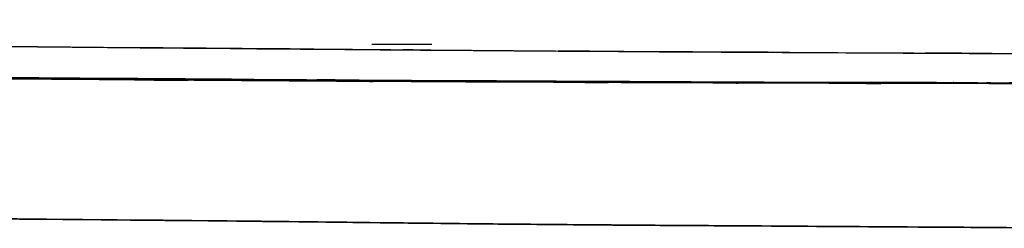
# Model space of a CAD drawing. Units: inches. Extents: x -132.8 to -74.2, y -15.5 to 81.2.
# Drawn here: x -125.7 to -121.8, y 74.6 to 75.4 of the extents above; entities that cross this region are included whole.
import ezdxf

# ---------------------------------------------------------------- set-up
doc = ezdxf.new("R2010")
doc.units = ezdxf.units.IN
doc.header["$MEASUREMENT"] = 0

# ---------------------------------------------------------------- blocks, each defined once
blk = doc.blocks.new('block 44')
at = {"color": 7, "lineweight": 25, "true_color": 0xffffff}
blk.add_lwpolyline([(-124.0997, 75.3381), (-124.3384, 75.3376)], dxfattribs=at)
blk = doc.blocks.new('block 588')
at = {"color": 7, "lineweight": 25, "true_color": 0xffffff}
blk.add_open_spline([(-122.1263, 74.6163), (-121.5214, 74.6124), (-122.331, 74.6175), (-121.7215, 74.6137), (-121.3341, 74.6119), (-121.8518, 74.6143), (-121.4626, 74.6124)], degree=3, knots=[0, 0, 0, 0, 1, 1, 1, 2, 2, 2, 2], dxfattribs=at)
blk = doc.blocks.new('block 589')
at = {"color": 7, "lineweight": 25, "true_color": 0xffffff}
blk.add_open_spline([(-122.8384, 74.621), (-122.3234, 74.6177), (-123.0136, 74.6222), (-122.4932, 74.6187), (-121.9455, 74.6151), (-122.6794, 74.6201), (-122.1263, 74.6163)], degree=3, knots=[0, 0, 0, 0, 1, 1, 1, 2, 2, 2, 2], dxfattribs=at)
blk = doc.blocks.new('block 590')
at = {"color": 7, "lineweight": 25, "true_color": 0xffffff}
blk.add_open_spline([(-123.266, 74.6237), (-122.9535, 74.6217), (-123.3717, 74.6244), (-123.0568, 74.6224), (-122.7304, 74.6203), (-123.1673, 74.6229), (-122.8384, 74.621)], degree=3, knots=[0, 0, 0, 0, 1, 1, 1, 2, 2, 2, 2], dxfattribs=at)
blk = doc.blocks.new('block 591')
at = {"color": 7, "lineweight": 25, "true_color": 0xffffff}
blk.add_open_spline([(-123.7397, 74.6275), (-123.3946, 74.6246), (-123.8568, 74.6286), (-123.5087, 74.6256), (-123.1461, 74.6227), (-123.6315, 74.6265), (-123.266, 74.6237)], degree=3, knots=[0, 0, 0, 0, 1, 1, 1, 2, 2, 2, 2], dxfattribs=at)
blk = doc.blocks.new('block 592')
at = {"color": 7, "lineweight": 25, "true_color": 0xffffff}
blk.add_open_spline([(-124.3045, 74.6337), (-123.8933, 74.6291), (-124.444, 74.6353), (-124.0292, 74.6306), (-123.5967, 74.626), (-124.1758, 74.6322), (-123.7397, 74.6275)], degree=3, knots=[0, 0, 0, 0, 1, 1, 1, 2, 2, 2, 2], dxfattribs=at)
blk = doc.blocks.new('block 593')
at = {"color": 7, "lineweight": 25, "true_color": 0xffffff}
blk.add_open_spline([(-124.9113, 74.6406), (-124.4871, 74.636), (-125.0545, 74.6422), (-124.6276, 74.6375), (-124.1445, 74.6318), (-124.7908, 74.6394), (-124.3045, 74.6337)], degree=3, knots=[0, 0, 0, 0, 1, 1, 1, 2, 2, 2, 2], dxfattribs=at)
blk = doc.blocks.new('block 594')
at = {"color": 7, "lineweight": 25, "true_color": 0xffffff}
blk.add_open_spline([(-126.0672, 74.6508), (-125.1992, 74.6441), (-126.364, 74.6534), (-125.4848, 74.6461), (-124.6297, 74.638), (-125.7762, 74.6491), (-124.9113, 74.6406)], degree=3, knots=[0, 0, 0, 0, 1, 1, 1, 2, 2, 2, 2], dxfattribs=at)
blk = doc.blocks.new('block 604')
at = {"color": 7, "lineweight": 25, "true_color": 0xffffff}
blk.add_open_spline([(-103.4601, 75.2159), (-108.1671, 75.2063), (-101.8912, 75.2192), (-106.5981, 75.2096), (-111.3061, 75.2001), (-105.0288, 75.2127), (-109.7367, 75.2032), (-114.4417, 75.1942), (-108.1687, 75.2063), (-112.8731, 75.1972), (-117.5716, 75.1887), (-111.3084, 75.1999), (-116.0049, 75.1917), (-117.3811, 75.1892), (-115.5462, 75.1924), (-116.9222, 75.1901), (-118.2978, 75.1879), (-116.4638, 75.1908), (-117.8392, 75.1886), (-119.2126, 75.1863), (-117.3816, 75.1892), (-118.7546, 75.1872), (-120.1247, 75.1851), (-118.2983, 75.1877), (-119.6679, 75.1858), (-121.0263, 75.1839), (-119.2164, 75.1863), (-120.5728, 75.1846), (-121.8822, 75.1836), (-120.1456, 75.1848), (-121.4411, 75.1839), (-122.403, 75.1843), (-121.1329, 75.1836), (-122.076, 75.1843), (-122.9678, 75.1856), (-121.7947, 75.1836), (-122.6626, 75.1853), (-123.4751, 75.1877), (-122.4069, 75.1844), (-123.1967, 75.187), (-123.9428, 75.1901), (-122.9595, 75.1858), (-123.6883, 75.1891), (-124.3877, 75.1925), (-123.4623, 75.1879), (-124.151, 75.1915), (-124.8204, 75.1953), (-123.9329, 75.1901), (-124.5947, 75.1939), (-126.3011, 75.2051), (-124.0623, 75.1901), (-125.714, 75.2015), (-127.2328, 75.2139), (-125.2402, 75.1972), (-126.7104, 75.2097), (-128.067, 75.223), (-126.2849, 75.2053), (-127.6014, 75.2187), (-128.8281, 75.2325), (-127.2125, 75.2139), (-128.4093, 75.228), (-129.5369, 75.2423), (-128.0521, 75.2232), (-129.1517, 75.2377), (-130.1501, 75.2523), (-128.842, 75.2327), (-129.8058, 75.2475), (-130.6696, 75.2626), (-129.5448, 75.2423), (-130.3682, 75.2576), (-131.0746, 75.2733), (-130.1675, 75.2521), (-130.8216, 75.2681), (-131.3425, 75.2845), (-130.6688, 75.2626), (-131.1585, 75.2792)], degree=3, knots=[0, 0, 0, 0, 1, 1, 1, 2, 2, 2, 3, 3, 3, 4, 4, 4, 5, 5, 5, 6, 6, 6, 7, 7, 7, 8, 8, 8, 9, 9, 9, 10, 10, 10, 11, 11, 11, 12, 12, 12, 13, 13, 13, 14, 14, 14, 15, 15, 15, 16, 16, 16, 17, 17, 17, 18, 18, 18, 19, 19, 19, 20, 20, 20, 21, 21, 21, 22, 22, 22, 23, 23, 23, 24, 24, 24, 25, 25, 25, 25], dxfattribs=at)
blk = doc.blocks.new('block 644')
at = {"color": 7, "lineweight": 25, "true_color": 0xffffff}
blk.add_open_spline([(-121.9391, 75.1872), (-121.8051, 75.187), (-121.984, 75.1872), (-121.8497, 75.187), (-121.7136, 75.187), (-121.8953, 75.1872), (-121.7589, 75.187)], degree=3, knots=[0, 0, 0, 0, 1, 1, 1, 2, 2, 2, 2], dxfattribs=at)
blk = doc.blocks.new('block 645')
at = {"color": 7, "lineweight": 25, "true_color": 0xffffff}
blk.add_open_spline([(-122.266, 75.1877), (-122.0175, 75.1872), (-122.3501, 75.1879), (-122.0998, 75.1874), (-121.8597, 75.187), (-122.1808, 75.1875), (-121.9391, 75.1872)], degree=3, knots=[0, 0, 0, 0, 1, 1, 1, 2, 2, 2, 2], dxfattribs=at)
blk = doc.blocks.new('block 646')
at = {"color": 7, "lineweight": 25, "true_color": 0xffffff}
blk.add_open_spline([(-122.5527, 75.1884), (-122.3418, 75.1879), (-122.6236, 75.1886), (-122.4116, 75.188), (-122.194, 75.1875), (-122.4851, 75.1882), (-122.266, 75.1877)], degree=3, knots=[0, 0, 0, 0, 1, 1, 1, 2, 2, 2, 2], dxfattribs=at)
blk = doc.blocks.new('block 647')
at = {"color": 7, "lineweight": 25, "true_color": 0xffffff}
blk.add_open_spline([(-123.6082, 75.1929), (-122.8674, 75.1892), (-123.8656, 75.1939), (-123.1092, 75.1905), (-122.2822, 75.1874), (-123.3955, 75.1913), (-122.5527, 75.1884)], degree=3, knots=[0, 0, 0, 0, 1, 1, 1, 2, 2, 2, 2], dxfattribs=at)
blk = doc.blocks.new('block 648')
at = {"color": 7, "lineweight": 25, "true_color": 0xffffff}
blk.add_open_spline([(-124.8035, 75.1999), (-123.878, 75.1941), (-125.1203, 75.2018), (-124.1824, 75.196), (-123.3261, 75.1911), (-124.474, 75.1975), (-123.6082, 75.1929)], degree=3, knots=[0, 0, 0, 0, 1, 1, 1, 2, 2, 2, 2], dxfattribs=at)
blk = doc.blocks.new('block 649')
at = {"color": 7, "lineweight": 25, "true_color": 0xffffff}
blk.add_open_spline([(-126.1616, 75.2104), (-125.1303, 75.2018), (-126.5178, 75.2132), (-125.4677, 75.2048), (-124.4786, 75.1975), (-125.8072, 75.207), (-124.8035, 75.1999)], degree=3, knots=[0, 0, 0, 0, 1, 1, 1, 2, 2, 2, 2], dxfattribs=at)
blk = doc.blocks.new('block 684')
at = {"color": 7, "lineweight": 25, "true_color": 0xffffff}
blk.add_lwpolyline([(-121.9384, 75.1872), (-122.1017, 75.1874)], dxfattribs=at)
blk = doc.blocks.new('block 685')
at = {"color": 7, "lineweight": 25, "true_color": 0xffffff}
blk.add_lwpolyline([(-122.1017, 75.1874), (-122.2516, 75.1877)], dxfattribs=at)
blk = doc.blocks.new('block 686')
at = {"color": 7, "lineweight": 25, "true_color": 0xffffff}
blk.add_lwpolyline([(-122.2516, 75.1877), (-122.5527, 75.1884)], dxfattribs=at)
blk = doc.blocks.new('block 687')
at = {"color": 7, "lineweight": 25, "true_color": 0xffffff}
blk.add_lwpolyline([(-122.5527, 75.1884), (-123.0732, 75.1903)], dxfattribs=at)
blk = doc.blocks.new('block 688')
at = {"color": 7, "lineweight": 25, "true_color": 0xffffff}
blk.add_lwpolyline([(-123.0732, 75.1903), (-123.3366, 75.1915)], dxfattribs=at)
blk = doc.blocks.new('block 689')
at = {"color": 7, "lineweight": 25, "true_color": 0xffffff}
blk.add_lwpolyline([(-123.3366, 75.1915), (-123.6082, 75.1929)], dxfattribs=at)
blk = doc.blocks.new('block 690')
at = {"color": 7, "lineweight": 25, "true_color": 0xffffff}
blk.add_lwpolyline([(-123.6082, 75.1929), (-124.181, 75.196)], dxfattribs=at)
blk = doc.blocks.new('block 691')
at = {"color": 7, "lineweight": 25, "true_color": 0xffffff}
blk.add_lwpolyline([(-124.181, 75.196), (-124.8035, 75.1999)], dxfattribs=at)
blk = doc.blocks.new('block 692')
at = {"color": 7, "lineweight": 25, "true_color": 0xffffff}
blk.add_open_spline([(-124.8035, 75.1999), (-125.8475, 75.2073), (-124.4661, 75.1973), (-125.4943, 75.2049), (-126.5038, 75.2132), (-125.1692, 75.2022), (-126.1616, 75.2104)], degree=3, knots=[0, 0, 0, 0, 1, 1, 1, 2, 2, 2, 2], dxfattribs=at)
blk = doc.blocks.new('block 731')
at = {"color": 7, "lineweight": 25, "true_color": 0xffffff}
blk.add_lwpolyline([(-126.6816, 75.2096), (-125.6071, 75.2008)], dxfattribs=at)
blk = doc.blocks.new('block 732')
at = {"color": 7, "lineweight": 25, "true_color": 0xffffff}
blk.add_lwpolyline([(-125.6071, 75.2008), (-124.4776, 75.1932)], dxfattribs=at)
blk = doc.blocks.new('block 733')
at = {"color": 7, "lineweight": 25, "true_color": 0xffffff}
blk.add_lwpolyline([(-124.4776, 75.1932), (-124.182, 75.1917)], dxfattribs=at)
blk = doc.blocks.new('block 734')
at = {"color": 7, "lineweight": 25, "true_color": 0xffffff}
blk.add_lwpolyline([(-124.182, 75.1917), (-123.8873, 75.1901)], dxfattribs=at)
blk = doc.blocks.new('block 735')
at = {"color": 7, "lineweight": 25, "true_color": 0xffffff}
blk.add_lwpolyline([(-123.8873, 75.1901), (-123.3504, 75.1875)], dxfattribs=at)
blk = doc.blocks.new('block 736')
at = {"color": 7, "lineweight": 25, "true_color": 0xffffff}
blk.add_lwpolyline([(-123.3504, 75.1875), (-122.9127, 75.186)], dxfattribs=at)
blk = doc.blocks.new('block 737')
at = {"color": 7, "lineweight": 25, "true_color": 0xffffff}
blk.add_lwpolyline([(-122.9127, 75.186), (-122.5272, 75.1849)], dxfattribs=at)
blk = doc.blocks.new('block 738')
at = {"color": 7, "lineweight": 25, "true_color": 0xffffff}
blk.add_lwpolyline([(-122.5272, 75.1849), (-121.894, 75.1841)], dxfattribs=at)
blk = doc.blocks.new('block 739')
at = {"color": 7, "lineweight": 25, "true_color": 0xffffff}
blk.add_lwpolyline([(-121.894, 75.1841), (-121.6072, 75.1839)], dxfattribs=at)
blk = doc.blocks.new('block 823')
at = {"color": 7, "lineweight": 25, "true_color": 0xffffff}
blk.add_open_spline([(-124.9113, 74.6406), (-125.7759, 74.6491), (-124.6297, 74.638), (-125.4844, 74.6461), (-126.3641, 74.6534), (-125.1988, 74.6441), (-126.0672, 74.6508)], degree=3, knots=[0, 0, 0, 0, 1, 1, 1, 2, 2, 2, 2], dxfattribs=at)
blk = doc.blocks.new('block 824')
at = {"color": 7, "lineweight": 25, "true_color": 0xffffff}
blk.add_open_spline([(-124.3045, 74.6337), (-124.7933, 74.6394), (-124.1436, 74.6318), (-124.6294, 74.6375), (-125.0536, 74.6422), (-124.4895, 74.636), (-124.9113, 74.6406)], degree=3, knots=[0, 0, 0, 0, 1, 1, 1, 2, 2, 2, 2], dxfattribs=at)
blk = doc.blocks.new('block 825')
at = {"color": 7, "lineweight": 25, "true_color": 0xffffff}
blk.add_open_spline([(-123.7397, 74.6275), (-124.1744, 74.6322), (-123.5972, 74.626), (-124.0284, 74.6306), (-124.4445, 74.6353), (-123.8919, 74.6291), (-124.3045, 74.6337)], degree=3, knots=[0, 0, 0, 0, 1, 1, 1, 2, 2, 2, 2], dxfattribs=at)
blk = doc.blocks.new('block 826')
at = {"color": 7, "lineweight": 25, "true_color": 0xffffff}
blk.add_open_spline([(-123.266, 74.6237), (-123.6305, 74.6265), (-123.1464, 74.6227), (-123.508, 74.6256), (-123.8571, 74.6286), (-123.3936, 74.6246), (-123.7397, 74.6275)], degree=3, knots=[0, 0, 0, 0, 1, 1, 1, 2, 2, 2, 2], dxfattribs=at)
blk = doc.blocks.new('block 827')
at = {"color": 7, "lineweight": 25, "true_color": 0xffffff}
blk.add_open_spline([(-122.8384, 74.621), (-123.1667, 74.6229), (-122.7306, 74.6203), (-123.0565, 74.6224), (-123.3719, 74.6244), (-122.953, 74.6217), (-123.266, 74.6237)], degree=3, knots=[0, 0, 0, 0, 1, 1, 1, 2, 2, 2, 2], dxfattribs=at)
blk = doc.blocks.new('block 828')
at = {"color": 7, "lineweight": 25, "true_color": 0xffffff}
blk.add_open_spline([(-122.1263, 74.6163), (-122.682, 74.6201), (-121.9448, 74.6151), (-122.495, 74.6187), (-123.0126, 74.6222), (-122.3258, 74.6177), (-122.8384, 74.621)], degree=3, knots=[0, 0, 0, 0, 1, 1, 1, 2, 2, 2, 2], dxfattribs=at)
blk = doc.blocks.new('block 829')
at = {"color": 7, "lineweight": 25, "true_color": 0xffffff}
blk.add_open_spline([(-121.4626, 74.6124), (-121.8602, 74.6144), (-121.3314, 74.6117), (-121.727, 74.6137), (-122.3282, 74.6174), (-121.5296, 74.6124), (-122.1263, 74.6163)], degree=3, knots=[0, 0, 0, 0, 1, 1, 1, 2, 2, 2, 2], dxfattribs=at)
blk = doc.blocks.new('block 976')
at = {"color": 7, "lineweight": 25, "true_color": 0xffffff}
blk.add_lwpolyline([(-125.4005, 75.3269), (-125.7928, 75.3305)], dxfattribs=at)
blk = doc.blocks.new('block 977')
at = {"color": 7, "lineweight": 25, "true_color": 0xffffff}
blk.add_lwpolyline([(-124.994, 75.3233), (-125.4005, 75.3269)], dxfattribs=at)
blk = doc.blocks.new('block 978')
at = {"color": 7, "lineweight": 25, "true_color": 0xffffff}
blk.add_lwpolyline([(-124.5672, 75.3196), (-124.994, 75.3233)], dxfattribs=at)
blk = doc.blocks.new('block 979')
at = {"color": 7, "lineweight": 25, "true_color": 0xffffff}
blk.add_lwpolyline([(-124.1098, 75.316), (-124.5672, 75.3196)], dxfattribs=at)
blk = doc.blocks.new('block 980')
at = {"color": 7, "lineweight": 25, "true_color": 0xffffff}
blk.add_lwpolyline([(-123.6101, 75.3124), (-124.1098, 75.316)], dxfattribs=at)
blk = doc.blocks.new('block 981')
at = {"color": 7, "lineweight": 25, "true_color": 0xffffff}
blk.add_lwpolyline([(-123.0682, 75.309), (-123.6101, 75.3124)], dxfattribs=at)
blk = doc.blocks.new('block 982')
at = {"color": 7, "lineweight": 25, "true_color": 0xffffff}
blk.add_lwpolyline([(-122.4927, 75.3057), (-123.0682, 75.309)], dxfattribs=at)
blk = doc.blocks.new('block 983')
at = {"color": 7, "lineweight": 25, "true_color": 0xffffff}
blk.add_lwpolyline([(-122.1916, 75.3041), (-122.4927, 75.3057)], dxfattribs=at)
blk = doc.blocks.new('block 984')
at = {"color": 7, "lineweight": 25, "true_color": 0xffffff}
blk.add_lwpolyline([(-121.8812, 75.3028), (-122.1916, 75.3041)], dxfattribs=at)
blk = doc.blocks.new('block 985')
at = {"color": 7, "lineweight": 25, "true_color": 0xffffff}
blk.add_lwpolyline([(-121.2428, 75.3), (-121.8812, 75.3028)], dxfattribs=at)
blk = doc.blocks.new('block 1066')
at = {"color": 7, "lineweight": 25, "true_color": 0xffffff}
blk.add_open_spline([(-132.4556, 75.4304), (-131.9145, 75.4135), (-132.6613, 75.4361), (-132.0821, 75.419), (-131.3464, 75.4018), (-132.3689, 75.4249), (-131.5709, 75.4075), (-130.6414, 75.3901), (-131.9119, 75.4134), (-130.9356, 75.3958), (-129.8485, 75.3782), (-131.3237, 75.4018), (-130.198, 75.3841), (-128.9841, 75.3662), (-130.6238, 75.3899), (-129.3781, 75.372), (-128.0355, 75.3539), (-129.852, 75.3782), (-128.47, 75.36), (-127.1474, 75.3438), (-128.9375, 75.3653), (-127.5749, 75.3491), (-126.0963, 75.3327), (-128.0989, 75.3546), (-126.5736, 75.3382), (-124.9093, 75.3219), (-127.162, 75.3438), (-125.4472, 75.3272), (-124.7324, 75.3209), (-125.6922, 75.3295), (-124.9673, 75.3231), (-124.1918, 75.3164), (-125.2364, 75.3252), (-124.445, 75.3186), (-123.5783, 75.3119), (-124.7496, 75.3209), (-123.8596, 75.3141), (-122.8822, 75.3076), (-124.2032, 75.3164), (-123.199, 75.3097), (-122.1039, 75.3035), (-123.581, 75.3117), (-122.4605, 75.3055), (-121.2876, 75.2998), (-122.8631, 75.3074), (-121.6728, 75.3017), (-120.1926, 75.2955), (-122.1727, 75.3036), (-120.6828, 75.2976), (-119.2619, 75.2923), (-121.1574, 75.2995), (-119.7351, 75.2942), (-118.325, 75.289), (-120.2055, 75.2959), (-118.7947, 75.2907), (-117.3883, 75.2855), (-119.2638, 75.2924), (-117.857, 75.2873), (-116.4519, 75.2823), (-118.3255, 75.289), (-116.9201, 75.284), (-115.5131, 75.279), (-117.3893, 75.2855), (-115.982, 75.2807), (-112.664, 75.2692), (-117.0887, 75.2845), (-113.7697, 75.273), (-110.4537, 75.2618), (-114.8754, 75.2768), (-111.5588, 75.2656), (-105.6467, 75.2457), (-113.5301, 75.2719), (-107.6173, 75.2525), (-101.6974, 75.2332), (-109.5907, 75.2588), (-103.6706, 75.2395)], degree=3, knots=[0, 0, 0, 0, 1, 1, 1, 2, 2, 2, 3, 3, 3, 4, 4, 4, 5, 5, 5, 6, 6, 6, 7, 7, 7, 8, 8, 8, 9, 9, 9, 10, 10, 10, 11, 11, 11, 12, 12, 12, 13, 13, 13, 14, 14, 14, 15, 15, 15, 16, 16, 16, 17, 17, 17, 18, 18, 18, 19, 19, 19, 20, 20, 20, 21, 21, 21, 22, 22, 22, 23, 23, 23, 24, 24, 24, 25, 25, 25, 25], dxfattribs=at)

msp = doc.modelspace()

# ---------------------------------------------------------------- block references
for name in ['block 1066', 'block 976', 'block 977', 'block 978', 'block 979', 'block 44', 'block 980', 'block 604', 'block 981', 'block 982', 'block 983', 'block 984', 'block 985', 'block 731', 'block 649', 'block 692', 'block 732', 'block 648', 'block 691', 'block 733', 'block 734', 'block 690', 'block 735', 'block 647', 'block 689', 'block 736', 'block 688', 'block 687', 'block 737', 'block 646', 'block 686', 'block 738', 'block 645', 'block 685', 'block 684', 'block 644', 'block 739', 'block 823', 'block 594', 'block 593', 'block 824', 'block 825', 'block 592', 'block 826', 'block 591', 'block 827', 'block 590', 'block 589', 'block 828', 'block 588', 'block 829']:
    msp.add_blockref(name, (0, 0))

doc.saveas('drawing.dxf')
